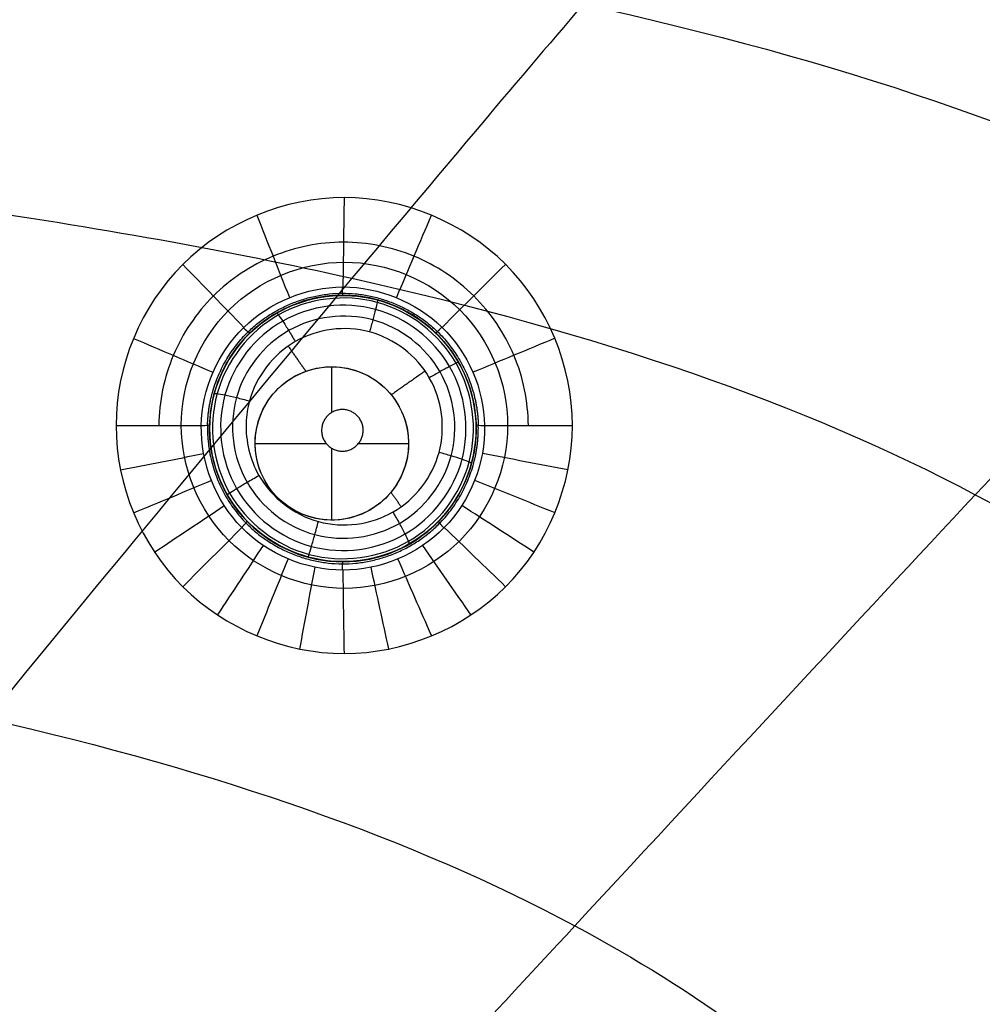
# Model space of a CAD drawing. Units: millimetres. Extents: x -64 to 465, y -149 to 149.
# Drawn here: x 422 to 435, y 96 to 110 of the extents above; entities that cross this region are included whole.
import ezdxf

# ---------------------------------------------------------------- set-up
doc = ezdxf.new("R2010")
doc.units = ezdxf.units.MM
doc.layers.add('Default', color=18, linetype='Continuous', true_color=0x000000)

msp = doc.modelspace()

# ---------------------------------------------------------------- linework, layer by layer
at = {"layer": 'Default', "color": 75, "true_color": 0x6cb448}
for p, q in [((426.091, 106.355, 996.864), (426.091, 106.355, 995.105)), ((426.101, 104.693, 995.039), (426.101, 105.345, 995.039)), ((428.149, 104.63, 996.795), (428.149, 104.63, 995.083)), ((424.367, 104.297, 996.718), (424.367, 104.297, 994.981)), ((425.007, 104.252, 995.039), (426.02, 104.252, 995.039)), ((426.101, 103.159, 995.039), (426.101, 104.182, 995.039)), ((426.481, 104.252, 995.039), (427.194, 104.252, 995.039)), ((426.425, 102.572, 996.661), (426.425, 102.572, 994.961))]:
    msp.add_line(p, q, dxfattribs=at)
at = {"layer": 'Default', "color": 75, "true_color": 0x6cb448, "extrusion": (0, 0, -1)}
msp.add_circle((-426.258, 104.464, -995.911), 1.899, dxfattribs=at)
at = {"layer": 'Default', "color": 75, "true_color": 0x6cb448}
msp.add_circle((426.101, 104.252, 995.039), 1.093, dxfattribs=at)
at = {"layer": 'Default', "color": 252, "true_color": 0x848490}
for points, degree, knots in [([(340, 125.011, 1013.2), (358.561, 125.011, 1013.2), (389.702, 125.036, 1013.2), (421.916, 124.334, 1013.2), (442.785, 121.621, 1013.2), (455.161, 115.17, 1013.2), (461.611, 102.793, 1013.2), (464.324, 81.922, 1013.2), (465.025, 49.707, 1013.2), (465.001, 18.561, 1013.2), (465, 0, 1013.2)], 3, [-233.857955, -233.857955, -233.857955, -233.857955, -204.625709, -175.393462, -146.161216, -116.92897, -87.696723, -58.464477, -29.232231, 0, 0, 0, 0]), ([(465, 0, 1007.193), (465.001, 18.561, 1007.193), (465.025, 49.707, 1007.193), (464.324, 81.922, 1007.193), (461.611, 102.793, 1007.193), (455.161, 115.17, 1007.193), (442.785, 121.621, 1007.193), (421.916, 124.334, 1007.193), (389.702, 125.036, 1007.193), (358.561, 125.011, 1007.193), (340, 125.011, 1007.193)], 3, [0.000086, 0.000086, 0.000086, 0.000086, 29.232269, 58.464537, 87.696806, 116.929074, 146.161343, 175.393612, 204.62588, 233.858148, 233.858148, 233.858148, 233.858148]), ([(340, 125.011, 1017.041), (349.226, 125.011, 1017.041), (366.201, 125.017, 1017.041), (387.653, 124.945, 1017.039), (405.518, 124.692, 1017.035), (420.183, 124.101, 1017.03), (430.061, 123.198, 1017.025), (436.733, 122.124, 1017.02), (441.165, 121.116, 1017.016), (444.419, 120.085, 1017.013), (446.778, 119.129, 1017.01), (448.43, 118.343, 1017.007), (449.971, 117.483, 1017.005), (451.165, 116.701, 1017.003), (452.069, 116.034, 1017.001), (452.613, 115.599, 1017), (453.036, 115.241, 1016.999), (453.348, 114.966, 1016.998), (453.6, 114.736, 1016.998), (453.781, 114.566, 1016.997), (453.873, 114.478, 1016.997), (453.97, 114.383, 1016.997), (453.957, 114.396, 1016.997), (453.981, 114.373, 1016.997), (454.011, 114.343, 1016.997), (454.083, 114.273, 1016.997), (454.194, 114.162, 1016.997), (454.383, 113.972, 1016.997), (454.687, 113.655, 1016.997), (455.313, 112.965, 1016.998), (456.326, 111.731, 1017), (457.552, 109.883, 1017.002), (458.592, 107.924, 1017.004), (459.383, 106.178, 1017.006), (460.168, 104.113, 1017.008), (460.93, 101.679, 1017.01), (461.534, 99.296, 1017.012), (461.99, 97.142, 1017.014), (462.317, 95.392, 1017.015), (462.576, 93.815, 1017.016), (462.775, 92.476, 1017.017), (462.919, 91.431, 1017.018), (463.059, 90.345, 1017.019), (463.171, 89.404, 1017.019), (463.258, 88.629, 1017.02), (463.312, 88.135, 1017.02), (463.354, 87.733, 1017.02), (463.385, 87.432, 1017.02), (463.412, 87.17, 1017.021), (463.431, 86.977, 1017.021), (463.45, 86.781, 1017.021), (463.451, 86.777, 1017.021), (463.458, 86.704, 1017.021), (463.464, 86.635, 1017.021), (463.473, 86.543, 1017.021), (463.485, 86.423, 1017.021), (463.499, 86.272, 1017.021), (463.522, 86.029, 1017.021), (463.55, 85.725, 1017.022), (463.584, 85.356, 1017.022), (463.616, 84.986, 1017.022), (463.66, 84.487, 1017.022), (463.712, 83.858, 1017.023), (463.773, 83.092, 1017.023), (463.851, 82.055, 1017.024), (463.945, 80.732, 1017.024), (464.049, 79.099, 1017.025), (464.178, 76.859, 1017.026), (464.322, 73.941, 1017.028), (464.47, 70.242, 1017.029), (464.573, 66.988, 1017.03), (464.644, 64.278, 1017.031), (464.685, 62.539, 1017.032), (464.714, 61.12, 1017.032), (464.736, 60.041, 1017.033), (464.753, 59.134, 1017.033), (464.764, 58.485, 1017.033), (464.77, 58.124, 1017.033), (464.775, 57.82, 1017.033), (464.778, 57.639, 1017.033), (464.783, 57.355, 1017.034), (464.79, 56.877, 1017.034), (464.801, 56.18, 1017.034), (464.813, 55.346, 1017.034), (464.829, 54.227, 1017.034), (464.847, 52.82, 1017.035), (464.872, 50.55, 1017.035), (464.9, 47.679, 1017.036), (464.927, 44.186, 1017.037), (464.948, 40.648, 1017.038), (464.97, 35.876, 1017.038), (464.987, 29.819, 1017.039), (464.997, 22.439, 1017.04), (465.002, 12.498, 1017.041), (465, 4.984, 1017.041), (465, 0, 1017.041)], 3, [0, 0, 0, 0, 14.543047, 29.086094, 43.629141, 58.172188, 72.715235, 79.986758, 87.258282, 94.529805, 98.165567, 101.801329, 105.437091, 109.072852, 110.890733, 112.708614, 113.617555, 114.526495, 115.435436, 115.889906, 116.117141, 116.344376, 116.571611, 116.798846, 117.253316, 118.162257, 119.071197, 119.980138, 121.798019, 123.615899, 127.251661, 130.887423, 132.705304, 134.523185, 136.341066, 138.158946, 139.976827, 140.885768, 141.794708, 142.703649, 143.158119, 143.612589, 144.067059, 144.52153, 144.748765, 144.976, 145.089617, 145.203235, 145.316852, 145.373661, 145.43047, 145.487279, 145.544087, 145.657705, 145.771323, 145.88494, 146.112175, 146.33941, 146.793881, 147.248351, 147.702821, 148.157291, 149.066232, 149.975172, 150.884113, 152.701993, 154.519874, 156.337755, 159.973517, 163.609279, 167.24504, 169.062921, 170.880802, 171.789743, 172.698683, 173.607623, 174.062094, 174.289329, 174.516564, 174.743799, 174.971034, 175.425504, 176.334445, 177.243385, 178.152326, 179.970207, 181.788087, 185.423849, 189.059611, 192.695373, 196.331134, 203.602658, 210.874181, 218.145705, 232.688752, 232.688752, 232.688752, 232.688752]), ([(340, 125.011, 1001.258), (345.196, 125.011, 1001.258), (354.56, 125.012, 1001.258), (366.009, 125.006, 1001.259), (375.257, 124.984, 1001.259), (381.4, 124.955, 1001.26), (385.503, 124.928, 1001.261), (388.202, 124.905, 1001.262), (390.545, 124.883, 1001.262), (392.553, 124.86, 1001.263), (393.962, 124.843, 1001.264), (394.937, 124.829, 1001.264), (395.595, 124.82, 1001.265), (396.082, 124.813, 1001.265), (396.436, 124.808, 1001.265), (396.684, 124.804, 1001.266), (396.915, 124.8, 1001.266), (397.092, 124.797, 1001.266), (397.225, 124.795, 1001.266), (397.305, 124.794, 1001.266), (397.367, 124.793, 1001.266), (397.411, 124.792, 1001.266), (397.451, 124.792, 1001.266), (397.47, 124.791, 1001.266), (397.494, 124.791, 1001.266), (397.474, 124.791, 1001.266), (397.598, 124.789, 1001.267), (397.713, 124.787, 1001.267), (397.938, 124.784, 1001.267), (398.245, 124.778, 1001.268), (398.617, 124.772, 1001.268), (399.11, 124.763, 1001.269), (399.723, 124.752, 1001.27), (400.695, 124.733, 1001.271), (401.896, 124.709, 1001.273), (403.313, 124.677, 1001.275), (404.707, 124.643, 1001.277), (406.535, 124.594, 1001.28), (408.764, 124.528, 1001.283), (411.348, 124.436, 1001.286), (414.678, 124.3, 1001.291), (418.626, 124.098, 1001.296), (423.037, 123.801, 1001.301), (427.136, 123.441, 1001.306), (430.936, 123.011, 1001.31), (435.623, 122.331, 1001.314), (440.801, 121.263, 1001.316), (445.165, 119.849, 1001.316), (448.217, 118.47, 1001.315), (449.951, 117.496, 1001.313), (451.241, 116.644, 1001.312), (452.163, 115.967, 1001.31), (452.889, 115.373, 1001.309), (453.384, 114.934, 1001.308), (453.653, 114.686, 1001.307), (453.875, 114.476, 1001.306), (454.007, 114.347, 1001.306), (454.212, 114.145, 1001.306), (454.551, 113.799, 1001.305), (455.029, 113.284, 1001.303), (455.576, 112.643, 1001.302), (456.276, 111.755, 1001.3), (457.098, 110.581, 1001.298), (458.303, 108.557, 1001.294), (459.616, 105.745, 1001.29), (460.914, 101.875, 1001.285), (461.972, 97.469, 1001.281), (463.1, 90.822, 1001.276), (464.047, 80.945, 1001.27), (464.666, 66.223, 1001.265), (465.02, 42.228, 1001.26), (465.001, 18.714, 1001.258), (465, 0, 1001.258)], 3, [-232.711238, -232.711238, -232.711238, -232.711238, -225.439012, -218.166785, -210.894559, -203.622332, -199.986219, -196.350106, -192.713993, -189.07788, -185.441766, -183.62371, -181.805653, -179.987597, -179.078568, -178.16954, -177.260512, -176.351483, -175.896969, -175.442455, -175.215198, -174.987941, -174.760684, -174.647055, -174.590241, -174.533427, -174.476612, -174.419798, -174.30617, -174.078913, -173.851656, -173.624398, -173.169884, -172.71537, -171.806342, -170.897314, -169.988285, -169.079257, -167.2612, -165.443144, -163.625087, -159.988974, -156.352861, -152.716747, -149.080634, -145.444521, -138.172295, -130.900068, -127.263955, -123.627842, -121.809785, -119.991728, -118.173672, -117.264644, -116.810129, -116.355615, -115.901101, -115.446587, -114.537559, -112.719502, -110.901445, -109.083389, -105.447276, -101.811162, -94.538936, -87.26671, -79.994483, -72.722257, -58.177804, -43.633351, -29.088898, 0, 0, 0, 0]), ([(464.878, 0, 1017.541), (464.879, 9.638, 1017.541), (464.882, 24.095, 1017.54), (464.828, 43.375, 1017.537), (464.694, 57.034, 1017.534), (464.414, 69.091, 1017.53), (463.995, 78.746, 1017.526), (463.369, 86.797, 1017.521), (462.562, 93.666, 1017.516), (461.387, 99.66, 1017.511), (459.983, 104.421, 1017.506), (458.356, 108.241, 1017.501), (456.399, 111.495, 1017.498), (453.938, 114.39, 1017.497), (450.984, 116.757, 1017.498), (447.689, 118.629, 1017.502), (444.255, 120.023, 1017.506), (440.706, 121.082, 1017.51), (436.717, 121.994, 1017.514), (431.934, 122.788, 1017.517), (425.941, 123.451, 1017.522), (418.354, 124.025, 1017.526), (408.758, 124.435, 1017.53), (396.756, 124.708, 1017.534), (383.162, 124.839, 1017.537), (363.976, 124.893, 1017.54), (349.59, 124.889, 1017.541), (340, 124.888, 1017.541)], 3, [0, 0, 0, 0, 29.089076, 43.633614, 58.178152, 70.2986, 79.994959, 87.267228, 94.539497, 100.599721, 105.447901, 109.084035, 112.72017, 116.356304, 119.992439, 123.628573, 127.264708, 130.900842, 134.536977, 139.385156, 145.44538, 152.717649, 162.414008, 174.534456, 189.078994, 203.623532, 232.712642, 232.712642, 232.712642, 232.712642]), ([(464.876, 0, 1000.758), (464.877, 9.657, 1000.758), (464.881, 24.142, 1000.759), (464.826, 43.461, 1000.763), (464.691, 57.15, 1000.766), (464.409, 69.233, 1000.771), (463.984, 78.901, 1000.775), (463.353, 86.949, 1000.78), (462.538, 93.813, 1000.785), (461.351, 99.805, 1000.791), (459.934, 104.557, 1000.797), (458.295, 108.36, 1000.802), (456.327, 111.594, 1000.806), (453.847, 114.477, 1000.807), (450.869, 116.833, 1000.805), (447.575, 118.682, 1000.801), (443.752, 120.216, 1000.796), (438.991, 121.545, 1000.79), (433.035, 122.661, 1000.785), (426.26, 123.423, 1000.78), (418.282, 124.04, 1000.775), (408.692, 124.462, 1000.77), (396.694, 124.698, 1000.766), (383.117, 124.841, 1000.762), (363.95, 124.889, 1000.759), (349.581, 124.889, 1000.758), (340, 124.887, 1000.758)], 3, [-0.000005, -0.000005, -0.000005, -0.000005, 29.090005, 43.635008, 58.180011, 70.300846, 79.997514, 87.270016, 94.542517, 100.602935, 105.451269, 109.08752, 112.72377, 116.360021, 119.996272, 123.632522, 127.268773, 132.117107, 138.177525, 145.450026, 152.722528, 162.419196, 174.540032, 189.085034, 203.630037, 232.720049, 232.720049, 232.720049, 232.720049]), ([(464.538, 0, 1017.928), (464.538, 9.299, 1017.928), (464.542, 26.389, 1017.927), (464.473, 47.946, 1017.921), (464.211, 65.853, 1017.913), (463.609, 80.518, 1017.904), (462.678, 90.363, 1017.894), (461.572, 96.999, 1017.887), (460.533, 101.4, 1017.88), (459.256, 105.268, 1017.874), (457.965, 108.083, 1017.869), (456.78, 110.111, 1017.865), (455.971, 111.288, 1017.862), (455.282, 112.179, 1017.86), (454.833, 112.715, 1017.859), (454.463, 113.132, 1017.858), (454.179, 113.439, 1017.857), (453.94, 113.687, 1017.856), (453.765, 113.863, 1017.856), (453.672, 113.956, 1017.855), (453.581, 114.045, 1017.855), (453.57, 114.056, 1017.855), (453.525, 114.1, 1017.855), (453.453, 114.169, 1017.855), (453.327, 114.289, 1017.855), (453.152, 114.452, 1017.855), (452.879, 114.698, 1017.855), (452.466, 115.057, 1017.855), (451.636, 115.729, 1017.856), (450.253, 116.727, 1017.858), (448.297, 117.859, 1017.862), (446.294, 118.791, 1017.866), (444.541, 119.491, 1017.87), (442.504, 120.179, 1017.874), (440.142, 120.842, 1017.878), (437.864, 121.365, 1017.883), (435.83, 121.759, 1017.886), (434.191, 122.043, 1017.889), (432.724, 122.268, 1017.891), (431.485, 122.44, 1017.894), (430.523, 122.566, 1017.895), (429.526, 122.688, 1017.897), (428.665, 122.786, 1017.898), (427.958, 122.863, 1017.899), (427.509, 122.91, 1017.9), (427.143, 122.947, 1017.9), (426.87, 122.974, 1017.901), (426.631, 122.998, 1017.901), (426.458, 123.014, 1017.902), (426.275, 123.032, 1017.902), (426.291, 123.03, 1017.902), (426.243, 123.035, 1017.902), (426.207, 123.038, 1017.902), (426.153, 123.043, 1017.902), (426.084, 123.05, 1017.902), (425.995, 123.058, 1017.902), (425.852, 123.072, 1017.902), (425.669, 123.089, 1017.903), (425.444, 123.109, 1017.903), (425.213, 123.13, 1017.903), (424.896, 123.158, 1017.904), (424.486, 123.194, 1017.904), (423.968, 123.237, 1017.905), (423.244, 123.296, 1017.906), (422.273, 123.371, 1017.907), (420.998, 123.463, 1017.908), (419.606, 123.554, 1017.909), (418.093, 123.646, 1017.91), (415.902, 123.767, 1017.912), (412.82, 123.912, 1017.913), (409.226, 124.045, 1017.915), (406.002, 124.142, 1017.916), (403.833, 124.198, 1017.917), (401.999, 124.24, 1017.918), (400.572, 124.27, 1017.918), (399.343, 124.294, 1017.919), (398.45, 124.31, 1017.919), (397.947, 124.318, 1017.919), (397.528, 124.325, 1017.919), (397.252, 124.33, 1017.919), (396.834, 124.337, 1017.919), (396.127, 124.348, 1017.92), (395.105, 124.363, 1017.92), (393.884, 124.38, 1017.92), (392.257, 124.4, 1017.921), (390.228, 124.423, 1017.921), (386.998, 124.454, 1017.922), (383, 124.483, 1017.923), (378.299, 124.508, 1017.924), (373.726, 124.524, 1017.925), (367.844, 124.538, 1017.926), (360.967, 124.546, 1017.927), (353.708, 124.549, 1017.927), (345.62, 124.549, 1017.928), (341.609, 124.549, 1017.928), (340, 124.549, 1017.928)], 3, [0, 0, 0, 0, 14.494165, 28.988329, 43.482494, 57.976658, 72.470823, 79.717905, 86.964987, 94.21207, 101.459152, 105.082693, 108.706234, 110.518005, 112.329775, 113.235661, 114.141546, 115.047431, 115.500374, 115.726845, 115.953316, 116.179788, 116.406259, 116.859202, 117.765087, 118.670972, 119.576858, 121.388628, 123.200399, 126.82394, 130.447481, 132.259251, 134.071022, 135.882793, 137.694563, 139.506334, 140.412219, 141.318104, 142.22399, 142.676932, 143.129875, 143.582818, 144.03576, 144.262231, 144.488703, 144.601938, 144.715174, 144.82841, 144.885028, 144.941645, 144.998263, 145.054881, 145.168117, 145.281352, 145.394588, 145.621059, 145.847531, 146.300473, 146.753416, 147.206359, 147.659301, 148.565187, 149.471072, 150.376957, 152.188728, 154.000498, 155.812269, 157.624039, 159.43581, 163.059351, 166.682892, 168.494663, 170.306433, 171.212319, 172.118204, 173.024089, 173.477032, 173.703503, 173.929975, 174.156446, 174.382917, 174.83586, 175.741745, 176.64763, 177.553516, 179.365286, 181.177057, 184.800598, 188.424139, 192.04768, 195.671221, 202.918304, 210.165386, 217.412468, 231.906633, 231.906633, 231.906633, 231.906633]), ([(464.533, 0, 1000.374), (464.534, 4.828, 1000.374), (464.535, 14.485, 1000.374), (464.524, 28.972, 1000.376), (464.483, 43.459, 1000.379), (464.337, 57.95, 1000.383), (464.045, 70.028, 1000.389), (463.574, 79.684, 1000.396), (463.003, 86.917, 1000.402), (462.139, 94.16, 1000.412), (460.662, 101.322, 1000.424), (458.199, 108.293, 1000.443), (453.829, 114.46, 1000.455), (447.503, 118.568, 1000.44), (440.51, 120.874, 1000.423), (433.378, 122.265, 1000.41), (423.848, 123.344, 1000.399), (411.877, 124.053, 1000.389), (397.489, 124.344, 1000.383), (383.115, 124.497, 1000.379), (368.742, 124.534, 1000.376), (354.371, 124.546, 1000.374), (344.79, 124.545, 1000.374), (340, 124.544, 1000.374)], 3, [0, 0, 0, 0, 14.509394, 29.018788, 43.528181, 58.037575, 72.546969, 79.801666, 87.056363, 94.311059, 101.565756, 108.820453, 116.07515, 123.329847, 130.584544, 137.839241, 145.093938, 159.603331, 174.112725, 188.622119, 203.131513, 217.640906, 232.1503, 232.1503, 232.1503, 232.1503]), ([(463.535, 0, 1018.619), (463.533, 55.025, 1018.62), (463.581, 117.706, 1018.605), (457.698, 123.592, 1018.605), (395.018, 123.543, 1018.62), (340, 123.546, 1018.619)], 4, [0.000013, 0.000013, 0.000013, 0.000013, 0.000013, 122.98383, 245.961771, 245.961771, 245.961771, 245.961771, 245.961771]), ([(340, 122.511, 1019.302), (344.759, 122.511, 1019.302), (354.277, 122.512, 1019.301), (368.553, 122.505, 1019.297), (382.83, 122.459, 1019.292), (397.105, 122.329, 1019.279), (409.001, 122.061, 1019.26), (418.508, 121.618, 1019.231), (425.629, 121.107, 1019.197), (432.718, 120.306, 1019.144), (439.736, 119.001, 1019.066), (446.569, 116.807, 1018.95), (452.641, 112.864, 1018.865), (456.685, 106.839, 1018.944), (458.928, 100.005, 1019.063), (460.262, 92.971, 1019.141), (461.347, 83.486, 1019.213), (461.986, 71.571, 1019.255), (462.318, 57.259, 1019.279), (462.448, 42.945, 1019.292), (462.494, 28.63, 1019.297), (462.502, 14.315, 1019.3), (462.5, 4.772, 1019.302), (462.5, 0, 1019.302)], 3, [0, 0, 0, 0, 14.313488, 28.627062, 42.940637, 57.254211, 71.567785, 78.724572, 85.881359, 93.038146, 100.194933, 107.35172, 114.508507, 121.665294, 128.822081, 135.978868, 143.135655, 157.44923, 171.762804, 186.076378, 200.389952, 214.703526, 229.0171, 229.0171, 229.0171, 229.0171])]:
    msp.add_open_spline(points, degree=degree, knots=knots, dxfattribs=at)
for points, degree in [([(465, 0, 1015.132), (465, 18.563, 1015.132), (465.026, 49.706, 1015.132), (464.324, 81.922, 1015.132), (461.611, 102.793, 1015.132), (455.161, 115.17, 1015.132), (442.785, 121.621, 1015.132), (421.916, 124.334, 1015.132), (389.702, 125.036, 1015.132), (358.561, 125.011, 1015.132), (340, 125.011, 1015.132)], 3), ([(453.807, 113.818, 1000.45), (450.735, 110.745, 998.16), (446.786, 106.797, 997.213), (439.099, 99.11, 996.629), (427.918, 87.93, 996.139)], 4), ([(426.28, 106.835, 996.854), (425.672, 106.835, 996.844), (424.458, 106.33, 996.787), (423.704, 104.514, 996.661), (424.455, 102.69, 996.574), (426.28, 101.933, 996.567), (428.1, 102.687, 996.636), (428.856, 104.506, 996.75), (428.106, 106.329, 996.851), (426.888, 106.835, 996.865), (426.28, 106.835, 996.854)], 3)]:
    msp.add_open_spline(points, degree=degree, dxfattribs=at)
at = {"layer": 'Default', "color": 253, "true_color": 0xb4b4b4}
for points, degree, knots in [([(462.011, 0, 1019.609), (462.011, 4.714, 1019.609), (462.013, 14.141, 1019.607), (461.998, 28.282, 1019.607), (461.94, 42.424, 1019.61), (461.802, 56.562, 1019.606), (461.451, 70.705, 1019.602), (460.808, 82.46, 1019.582), (459.716, 91.796, 1019.554), (458.627, 97.581, 1019.522), (457.259, 102.159, 1019.5), (455.938, 105.442, 1019.479), (454.19, 108.564, 1019.464), (451.948, 111.36, 1019.459), (449.268, 113.702, 1019.46), (446.163, 115.577, 1019.478), (442.886, 117.001, 1019.492), (438.377, 118.423, 1019.521), (432.531, 119.609, 1019.546), (425.463, 120.46, 1019.576), (418.366, 121.018, 1019.586), (408.874, 121.481, 1019.605), (397.001, 121.788, 1019.603), (382.752, 121.925, 1019.612), (368.502, 121.988, 1019.607), (354.251, 122.003, 1019.606), (344.75, 122, 1019.609), (340, 122, 1019.609)], 3, [0, 0, 0, 0, 14.207536, 28.415072, 42.622609, 56.830145, 71.037681, 85.245217, 92.348985, 99.452753, 103.004637, 106.556521, 110.108405, 113.660289, 117.212173, 120.764057, 124.315941, 127.867826, 134.971594, 142.075362, 149.17913, 156.282898, 170.490434, 184.69797, 198.905506, 213.113043, 227.320579, 227.320579, 227.320579, 227.320579]), ([(340, 122, 1016.7), (354.494, 122, 1016.7), (377.736, 122.023, 1016.7), (406.449, 121.668, 1016.7), (424.478, 120.706, 1016.7), (436.33, 119.059, 1016.7), (444.559, 116.572, 1016.7), (450.476, 113.052, 1016.7), (454.702, 108.177, 1016.7), (457.641, 101.637, 1016.7), (459.657, 92.917, 1016.7), (460.962, 80.936, 1016.7), (461.731, 63.431, 1016.7), (462.029, 35.967, 1016.7), (462.011, 13.83, 1016.7), (462.011, 0, 1016.7)], 3, [-227.531337, -227.531337, -227.531337, -227.531337, -183.986764, -157.721123, -141.267957, -129.766741, -121.83999, -115.530056, -109.34109, -102.651314, -94.195507, -82.487276, -66.506789, -41.536343, 0, 0, 0, 0]), ([(462.011, 0, 1018.17), (462.011, 4.735, 1018.17), (462.013, 14.204, 1018.17), (461.998, 28.405, 1018.17), (461.939, 42.607, 1018.17), (461.798, 56.811, 1018.17), (461.441, 71.004, 1018.17), (460.783, 82.822, 1018.17), (459.655, 92.231, 1018.17), (458.287, 99.196, 1018.17), (455.957, 105.954, 1018.17), (451.902, 111.895, 1018.17), (445.944, 115.956, 1018.17), (439.2, 118.274, 1018.17), (432.232, 119.653, 1018.17), (425.173, 120.487, 1018.17), (418.094, 121.034, 1018.17), (408.636, 121.488, 1018.17), (396.806, 121.791, 1018.17), (382.605, 121.926, 1018.17), (368.403, 121.988, 1018.17), (354.201, 122.003, 1018.17), (344.734, 122, 1018.17), (340, 122, 1018.17)], 3, [0, 0, 0, 0, 14.220237, 28.440473, 42.66071, 56.880946, 71.101183, 85.32142, 92.431538, 99.541656, 106.651774, 113.761893, 120.872011, 127.982129, 135.092248, 142.202366, 149.312484, 156.422603, 170.642839, 184.863076, 199.083312, 213.303549, 227.523786, 227.523786, 227.523786, 227.523786]), ([(416, 118.693, 1018.096), (418.92, 118.532, 1018.087), (424.757, 118.114, 1018.069), (432.025, 117.237, 1018.014), (437.823, 116.022, 1017.958), (442.034, 114.772, 1017.899), (446.109, 112.92, 1017.847), (449.077, 110.764, 1017.818), (451.103, 108.564, 1017.827), (452.829, 106.173, 1017.843), (454.469, 102.834, 1017.892), (455.827, 98.638, 1017.945), (457.085, 92.966, 1018.01), (458.039, 85.752, 1018.059), (458.471, 79.917, 1018.085), (458.644, 77, 1018.094)], 3, [0, 0, 0, 0, 8.811304, 17.622608, 22.02826, 26.433912, 30.839564, 35.245216, 37.448042, 39.650868, 44.05652, 48.462172, 52.867824, 61.679128, 70.490432, 70.490432, 70.490432, 70.490432]), ([(434.984, 116.602, 1017.985), (433.953, 115.416, 1018.672), (432.348, 113.608, 1019.529), (429.508, 110.322, 1020.521), (426.243, 106.45, 1021.294), (421.082, 100.203, 1022.032), (413.514, 90.943, 1022.656), (403.519, 78.659, 1023.186), (388.172, 59.763, 1023.786), (374.608, 43.041, 1024.165), (365.197, 31.433, 1024.325)], 3, [1.370126, 1.370126, 1.370126, 1.370126, 14.670267, 22.0054, 31.785578, 44.0108, 58.681067, 73.351333, 88.0216, 116.128448, 116.128448, 116.128448, 116.128448]), ([(340, 116.061, 1019.741), (357.331, 116.055, 1019.741), (379.136, 116.05, 1019.739), (403.266, 115.652, 1019.732), (419.367, 114.88, 1019.721), (432.38, 113.135, 1019.701), (440.845, 110.301, 1019.678), (446.342, 106.332, 1019.67), (450.313, 100.836, 1019.678), (453.147, 92.372, 1019.701), (454.893, 79.359, 1019.72), (455.665, 63.258, 1019.731), (456.062, 39.129, 1019.739), (456.066, 17.327, 1019.741), (456.072, 0, 1019.74)], 3, [0.002034, 0.002034, 0.002034, 0.002034, 28.04911, 42.073666, 60.773073, 79.472479, 98.171886, 112.196442, 126.220997, 144.920404, 163.619811, 182.319218, 196.343773, 224.387279, 224.387279, 224.387279, 224.387279]), ([(340, 113.679, 1020.468), (356.936, 113.672, 1020.468), (378.242, 113.658, 1020.464), (401.821, 113.246, 1020.451), (417.559, 112.468, 1020.438), (430.292, 110.732, 1020.421), (438.599, 107.926, 1020.406), (444.014, 104.003, 1020.4), (447.938, 98.59, 1020.405), (450.745, 90.285, 1020.421), (452.481, 77.552, 1020.438), (453.258, 61.814, 1020.451), (453.669, 38.235, 1020.463), (453.683, 16.932, 1020.468), (453.69, 0, 1020.468)], 3, [0.002022, 0.002022, 0.002022, 0.002022, 28.04911, 42.073666, 60.773073, 79.472479, 98.171886, 112.196442, 126.220997, 144.920404, 163.619811, 182.319218, 196.343773, 224.387251, 224.387251, 224.387251, 224.387251]), ([(444.722, 113.499, 1017.866), (443.568, 112.287, 1018.596), (441.811, 110.464, 1019.492), (438.682, 107.169, 1020.507), (435.114, 103.363, 1021.28), (429.44, 97.251, 1022.01), (421.095, 88.212, 1022.621), (410.058, 76.234, 1023.143), (392.975, 57.678, 1023.751), (377.809, 41.192, 1024.153), (367.229, 29.69, 1024.323)], 3, [0.891026, 0.891026, 0.891026, 0.891026, 14.670267, 22.0054, 31.785578, 44.0108, 58.681067, 73.351333, 88.0216, 116.562145, 116.562145, 116.562145, 116.562145]), ([(451.588, 111.577, 1019.46), (447.218, 107.207, 1022.417), (439.873, 99.862, 1024.901), (417.706, 77.694, 1025.564), (385.11, 45.098, 1026.57), (368.513, 28.499, 1026.822)], 4, [0.79187, 0.79187, 0.79187, 0.79187, 0.79187, 67.804208, 128.345107, 128.345107, 128.345107, 128.345107, 128.345107]), ([(340, 109.796, 1021.279), (356.313, 109.789, 1021.279), (376.832, 109.757, 1021.269), (399.538, 109.321, 1021.245), (414.696, 108.534, 1021.224), (426.973, 106.82, 1021.202), (435.005, 104.072, 1021.187), (440.261, 100.25, 1021.182), (444.085, 94.997, 1021.187), (446.834, 86.966, 1021.201), (448.549, 74.69, 1021.223), (449.335, 59.531, 1021.245), (449.769, 36.825, 1021.268), (449.8, 16.308, 1021.279), (449.807, -0.001, 1021.278)], 3, [0.002007, 0.002007, 0.002007, 0.002007, 28.04911, 42.073666, 60.773073, 79.472479, 98.171886, 112.196442, 126.220997, 144.920404, 163.619811, 182.319218, 196.343773, 224.387201, 224.387201, 224.387201, 224.387201]), ([(449.873, 109.863, 1017.823), (448.668, 108.658, 1018.569), (446.855, 106.845, 1019.479), (443.603, 103.593, 1020.503), (439.89, 99.88, 1021.276), (433.955, 93.944, 1022.004), (425.201, 85.19, 1022.613), (413.612, 73.601, 1023.133), (395.636, 55.624, 1023.742), (379.655, 39.642, 1024.15), (368.494, 28.48, 1024.322)], 3, [0.714252, 0.714252, 0.714252, 0.714252, 14.670267, 22.0054, 31.785578, 44.0108, 58.681067, 73.351333, 88.0216, 116.660749, 116.660749, 116.660749, 116.660749]), ([(453.51, 104.713, 1017.865), (452.298, 103.559, 1018.596), (450.476, 101.802, 1019.491), (447.18, 98.673, 1020.507), (443.376, 95.105, 1021.28), (437.264, 89.432, 1022.009), (428.227, 81.088, 1022.621), (416.251, 70.052, 1023.143), (397.695, 52.968, 1023.751), (381.207, 37.798, 1024.153), (369.702, 27.215, 1024.323)], 3, [0.889458, 0.889458, 0.889458, 0.889458, 14.670267, 22.0054, 31.785578, 44.0108, 58.681067, 73.351333, 88.0216, 116.572776, 116.572776, 116.572776, 116.572776]), ([(340, 103.537, 1022.091), (355.338, 103.53, 1022.092), (374.624, 103.47, 1022.072), (395.961, 102.995, 1022.028), (410.203, 102.197, 1021.989), (421.744, 100.528, 1021.952), (429.311, 97.898, 1021.931), (434.28, 94.27, 1021.925), (437.912, 89.303, 1021.931), (440.544, 81.739, 1021.952), (442.215, 70.198, 1021.988), (443.011, 55.954, 1022.028), (443.483, 34.617, 1022.072), (443.542, 15.332, 1022.091), (443.549, -0.001, 1022.091)], 3, [0.001988, 0.001988, 0.001988, 0.001988, 28.04911, 42.073666, 60.773073, 79.472479, 98.171886, 112.196442, 126.220997, 144.920404, 163.619811, 182.319218, 196.343773, 224.387102, 224.387102, 224.387102, 224.387102])]:
    msp.add_open_spline(points, degree=degree, knots=knots, dxfattribs=at)
at = {"layer": 'Default', "color": 75, "true_color": 0x6cb448}
for points, degree in [([(429.527, 104.507, 999.569), (429.526, 105.365, 999.616), (428.822, 107.049, 999.704), (426.278, 108.11, 999.733), (423.729, 107.047, 999.622), (423.027, 105.364, 999.51), (423.027, 104.506, 999.463)], 3), ([(426.275, 107.756, 999.71), (426.269, 107.331, 998.92), (426.264, 106.906, 998.13), (426.258, 106.482, 997.341)], 3), ([(425.031, 107.507, 999.674), (425.186, 107.116, 998.889), (425.341, 106.724, 998.105), (425.496, 106.332, 997.32)], 3), ([(427.519, 107.509, 999.714), (427.353, 107.117, 998.924), (427.187, 106.725, 998.134), (427.021, 106.332, 997.344)], 3), ([(428.9, 104.507, 998.414), (428.897, 104.85, 998.433), (428.757, 105.534, 998.469), (428.17, 106.403, 998.511), (427.296, 106.983, 998.533), (426.266, 107.187, 998.53), (425.238, 106.982, 998.5), (424.365, 106.401, 998.45), (423.78, 105.533, 998.388), (423.639, 104.849, 998.347), (423.636, 104.506, 998.328)], 3), ([(423.977, 106.802, 999.612), (424.267, 106.504, 998.837), (424.557, 106.205, 998.062), (424.847, 105.906, 997.287)], 3), ([(428.574, 106.804, 999.687), (428.273, 106.505, 998.901), (427.972, 106.206, 998.116), (427.671, 105.906, 997.331)], 3), ([(424.241, 104.506, 997.202), (424.252, 105.032, 997.23), (424.697, 106.052, 997.292), (426.257, 106.695, 997.353), (427.818, 106.056, 997.34), (428.266, 105.033, 997.293), (428.277, 104.507, 997.266)], 3), ([(427.871, 105.395, 994.922), (428.113, 104.976, 994.909), (428.25, 103.937, 994.867), (427.297, 102.685, 994.788), (425.726, 102.472, 994.737), (424.466, 103.445, 994.746), (424.273, 105.018, 994.811), (425.243, 106.257, 994.893), (426.799, 106.454, 994.942), (427.629, 105.815, 994.934), (427.871, 105.395, 994.922)], 3), ([(427.778, 105.348, 994.762), (428.006, 104.954, 994.749), (428.137, 103.978, 994.705), (427.242, 102.799, 994.623), (425.763, 102.597, 994.57), (424.576, 103.514, 994.579), (424.396, 104.996, 994.647), (425.31, 106.159, 994.733), (426.771, 106.342, 994.783), (427.551, 105.742, 994.775), (427.778, 105.348, 994.762)], 3), ([(427.642, 105.274, 994.652), (427.848, 104.916, 994.64), (427.965, 104.031, 994.597), (427.152, 102.965, 994.517), (425.815, 102.784, 994.465), (424.742, 103.613, 994.474), (424.577, 104.952, 994.54), (425.402, 106.008, 994.624), (426.728, 106.176, 994.673), (427.435, 105.631, 994.665), (427.642, 105.274, 994.652)], 3), ([(423.274, 105.749, 999.538), (423.652, 105.588, 998.773), (424.029, 105.427, 998.009), (424.407, 105.266, 997.245)], 3), ([(429.279, 105.75, 999.635), (428.89, 105.589, 998.858), (428.501, 105.428, 998.08), (428.111, 105.266, 997.303)], 3), ([(427.905, 105.408, 995.108), (428.041, 105.171, 995.102), (428.123, 104.903, 995.093), (428.147, 104.63, 995.082)], 3), ([(427.19, 104.344, 994.554), (427.166, 104.628, 994.569), (426.882, 105.178, 994.589), (425.998, 105.459, 994.576), (425.175, 105.033, 994.527), (424.893, 104.151, 994.469), (425.318, 103.327, 994.438), (426.203, 103.044, 994.453), (427.026, 103.47, 994.503), (427.214, 104.059, 994.54), (427.19, 104.344, 994.554)], 3), ([(427.429, 105.282, 994.613), (427.188, 105.113, 994.596), (426.947, 104.944, 994.579)], 2), ([(428.149, 104.63, 996.795), (428.153, 104.594, 996.793), (428.155, 104.557, 996.792), (428.156, 104.52, 996.79)], 3), ([(423.027, 104.506, 999.463), (423.027, 103.648, 999.415), (423.731, 101.965, 999.34), (426.276, 100.903, 999.333), (428.824, 101.964, 999.425), (429.527, 103.649, 999.522), (429.527, 104.507, 999.569)], 3), ([(423.027, 104.506, 999.463), (423.432, 104.506, 998.709), (423.836, 104.506, 997.956), (424.241, 104.506, 997.202)], 3), ([(423.027, 104.506, 999.463), (423.027, 104.506, 999.463), (423.027, 104.506, 999.463), (423.027, 104.506, 999.463)], 3), ([(428.277, 104.507, 997.266), (428.289, 103.976, 997.239), (427.862, 102.893, 997.178), (426.258, 102.222, 997.12), (424.656, 102.895, 997.127), (424.23, 103.976, 997.174), (424.241, 104.506, 997.202)], 3), ([(428.156, 104.52, 996.79), (428.171, 104.01, 996.762), (427.773, 102.994, 996.703), (426.257, 102.35, 996.648), (424.741, 102.997, 996.655), (424.345, 104.009, 996.701), (424.36, 104.52, 996.73)], 3), ([(428.277, 104.507, 997.266), (428.694, 104.507, 998.034), (429.11, 104.507, 998.801), (429.527, 104.507, 999.569)], 3), ([(423.089, 103.873, 999.429), (423.484, 103.951, 998.68), (423.878, 104.029, 997.931), (424.272, 104.107, 997.182)], 3), ([(429.464, 103.874, 999.534), (429.058, 103.952, 998.771), (428.652, 104.03, 998.008), (428.246, 104.108, 997.245)], 3), ([(423.274, 103.263, 999.4), (423.644, 103.416, 998.655), (424.013, 103.569, 997.909), (424.382, 103.722, 997.164)], 3), ([(429.28, 103.264, 999.499), (428.899, 103.417, 998.741), (428.518, 103.57, 997.982), (428.137, 103.723, 997.224)], 3), ([(425.161, 103.692, 994.453), (425.15, 103.684, 994.452), (425.138, 103.675, 994.451)], 2), ([(423.575, 102.701, 999.376), (423.905, 102.923, 998.634), (424.236, 103.144, 997.891), (424.566, 103.365, 997.149)], 3), ([(428.98, 102.703, 999.466), (428.638, 102.924, 998.711), (428.295, 103.145, 997.957), (427.953, 103.367, 997.203)], 3), ([(423.979, 102.209, 999.358), (424.258, 102.49, 998.618), (424.538, 102.771, 997.877), (424.817, 103.052, 997.137)], 3), ([(428.576, 102.21, 999.434), (428.285, 102.491, 998.684), (427.994, 102.773, 997.934), (427.703, 103.054, 997.183)], 3), ([(424.472, 101.804, 999.346), (424.689, 102.134, 998.607), (424.907, 102.465, 997.868), (425.125, 102.795, 997.129)], 3), ([(428.084, 101.806, 999.406), (427.855, 102.136, 998.66), (427.625, 102.466, 997.913), (427.396, 102.797, 997.166)], 3), ([(425.034, 101.504, 999.34), (425.182, 101.87, 998.602), (425.33, 102.237, 997.864), (425.478, 102.604, 997.126)], 3), ([(427.523, 101.505, 999.382), (427.363, 101.872, 998.639), (427.203, 102.238, 997.895), (427.043, 102.605, 997.151)], 3), ([(425.644, 101.319, 999.342), (425.717, 101.708, 998.603), (425.789, 102.097, 997.865), (425.861, 102.486, 997.126)], 3), ([(426.279, 101.257, 999.349), (426.273, 101.653, 998.61), (426.267, 102.05, 997.871), (426.261, 102.446, 997.131)], 3), ([(426.913, 101.319, 999.363), (426.829, 101.708, 998.622), (426.744, 102.097, 997.881), (426.66, 102.486, 997.139)], 3)]:
    msp.add_open_spline(points, degree=degree, dxfattribs=at)
for points, knots in [([(428.147, 104.63, 995.082), (428.167, 104.407, 995.074), (428.149, 104.182, 995.065), (427.961, 103.489, 995.033), (427.634, 103.065, 995.009), (426.775, 102.571, 994.969), (426.243, 102.501, 994.954), (425.284, 102.76, 994.941), (424.858, 103.088, 994.944), (424.364, 103.95, 994.966), (424.296, 104.483, 994.986), (424.555, 105.44, 995.032), (424.883, 105.864, 995.057), (425.743, 106.357, 995.097), (426.275, 106.426, 995.113), (427.232, 106.167, 995.124), (427.658, 105.839, 995.12), (427.905, 105.408, 995.108)], [12.065673, 12.065673, 12.065673, 12.065673, 12.7412, 12.7412, 14.24533, 14.24533, 15.74946, 15.74946, 17.25359, 17.25359, 18.75772, 18.75772, 20.26185, 20.26185, 21.76598, 21.76598, 23.27011, 23.27011, 23.27011, 23.27011]), ([(424.36, 104.52, 996.73), (424.375, 105.012, 996.757), (424.796, 105.963, 996.819), (426.256, 106.562, 996.879), (427.681, 105.98, 996.865), (428.109, 105.083, 996.82), (428.149, 104.63, 996.795)], [-6.229432, -6.229432, -6.229432, -6.229432, -4.672074, -3.114716, -1.557358, -0.116195, -0.116195, -0.116195, -0.116195]), ([(427.489, 105.188, 994.61), (427.306, 105.505, 994.622), (426.991, 105.746, 994.626), (426.286, 105.936, 994.614), (425.894, 105.885, 994.599), (425.263, 105.521, 994.558), (425.022, 105.209, 994.533), (424.899, 104.755, 994.504), (424.883, 104.65, 994.498), (424.88, 104.544, 994.492)], [5.285184, 5.285184, 5.285184, 5.285184, 6.406156, 6.406156, 7.527127, 7.527127, 8.648099, 8.648099, 8.973286, 8.973286, 8.973286, 8.973286]), ([(424.88, 104.544, 994.492), (424.871, 104.284, 994.477), (424.933, 104.021, 994.465), (425.243, 103.478, 994.446), (425.556, 103.235, 994.443), (426.263, 103.042, 994.456), (426.656, 103.093, 994.471), (427.29, 103.457, 994.511), (427.532, 103.77, 994.536), (427.723, 104.477, 994.579), (427.672, 104.87, 994.599), (427.489, 105.188, 994.61)], [8.973286, 8.973286, 8.973286, 8.973286, 9.76907, 9.76907, 10.890037, 10.890037, 12.011005, 12.011005, 13.131972, 13.131972, 14.252939, 14.252939, 14.252939, 14.252939])]:
    msp.add_open_spline(points, degree=3, knots=knots, dxfattribs=at)
for points, weights, degree, knots in [([(424.33, 104.512, 996.973), (424.342, 105.01, 997.001), (424.765, 105.981, 997.063), (426.253, 106.597, 997.123), (427.746, 105.988, 997.11), (428.174, 105.012, 997.062), (428.187, 104.513, 997.035)], [0.984909979177, 0.984886819456, 0.984884647952, 0.98488738786, 0.984713593908, 0.984642675827, 0.984654670431], 3, [0.000001, 0.000001, 0.000001, 0.000001, 1.666061, 3.332121, 4.998182, 6.664244, 6.664244, 6.664244, 6.664244]), ([(426.064, 104.207, 995.039), (425.834, 104.393, 995.039), (426.021, 104.624, 995.039), (426.207, 104.855, 995.039), (426.437, 104.669, 995.039), (426.668, 104.484, 995.039), (426.481, 104.253, 995.039), (426.295, 104.021, 995.039), (426.064, 104.207, 995.039)], [1, 0.707106781187, 1, 0.707106781187, 1, 0.707106781187, 1, 0.707106781187, 1], 2, [-2.370957, -2.370957, -2.370957, -1.778217, -1.778217, -1.185478, -1.185478, -0.592739, -0.592739, 0, 0, 0])]:
    msp.add_rational_spline(points, weights, degree=degree, knots=knots, dxfattribs=at)
at = {"layer": 'Default', "color": 75, "true_color": 0x6cb448, "extrusion": (0.999947, 0.000699128, 0.010239)}
msp.add_rational_spline([(426.257, 106.362, 996.867), (426.254, 106.362, 997.119), (426.252, 106.482, 997.34)], [0.999999999999, 0.969715928218, 1.00000000579], degree=2, dxfattribs=at)
at = {"layer": 'Default', "color": 75, "true_color": 0x6cb448, "extrusion": (-0.965248, 0.260871, -0.015555)}
msp.add_open_spline([(426.753, 106.297, 995.118), (426.753, 106.29, 995.055), (426.751, 106.275, 994.927), (426.725, 106.169, 994.765), (426.686, 106.019, 994.65), (426.654, 105.9, 994.629), (426.638, 105.841, 994.62)], degree=3, knots=[-0.0004273, -0.0004273, -0.0004273, -0.0004273, 0.2222255, 0.444451, 0.6666765, 0.8799955, 0.8799955, 0.8799955, 0.8799955], dxfattribs=at)
at = {"layer": 'Default', "color": 75, "true_color": 0x6cb448, "extrusion": (-0.866006, -0.496981, -0.055177)}
msp.add_open_spline([(425.313, 106.11, 995.077), (425.32, 106.106, 995.012), (425.333, 106.097, 994.883), (425.397, 106.003, 994.719), (425.483, 105.867, 994.604), (425.547, 105.757, 994.587), (425.579, 105.703, 994.579)], degree=3, knots=[-0.0002019, -0.0002019, -0.0002019, -0.0002019, 0.2222255, 0.444451, 0.6666765, 0.8819512, 0.8819512, 0.8819512, 0.8819512], dxfattribs=at)
at = {"layer": 'Default', "color": 75, "true_color": 0x6cb448, "extrusion": (0.716618, 0.696617, 0.034405)}
msp.add_rational_spline([(424.935, 105.825, 996.813), (424.928, 105.819, 997.065), (424.84, 105.899, 997.286)], [0.999999999999, 0.969771291913, 1.00000000609], degree=2, dxfattribs=at)
at = {"layer": 'Default', "color": 75, "true_color": 0x6cb448, "extrusion": (0.717838, -0.695928, -0.019805)}
msp.add_rational_spline([(427.58, 105.827, 996.855), (427.583, 105.823, 997.108), (427.67, 105.907, 997.331)], [0.999999999999, 0.969449657392, 1.00000000551], degree=2, dxfattribs=at)
at = {"layer": 'Default', "color": 75, "true_color": 0x6cb448, "extrusion": (-0.817441, -0.573119, -0.057661)}
for points, weights in [([(425.478, 105.639, 994.57), (425.604, 105.46, 994.564), (425.73, 105.281, 994.558)], [0.99999824297, 0.99999774557, 0.999997402377]), ([(426.943, 103.555, 994.504), (427.016, 103.452, 994.501), (427.089, 103.348, 994.499)], [0.999997673825, 0.999997904797, 0.999998187302])]:
    msp.add_rational_spline(points, weights, degree=2, dxfattribs=at)
at = {"layer": 'Default', "color": 75, "true_color": 0x6cb448, "extrusion": (-0.497198, 0.867057, 0.031728)}
msp.add_open_spline([(427.905, 105.408, 995.108), (427.898, 105.406, 995.044), (427.884, 105.403, 994.917), (427.785, 105.352, 994.754), (427.648, 105.278, 994.64), (427.541, 105.217, 994.62), (427.489, 105.188, 994.61)], degree=3, knots=[0.0000878, 0.0000878, 0.0000878, 0.0000878, 0.2222255, 0.444451, 0.6666765, 0.877342, 0.877342, 0.877342, 0.877342], dxfattribs=at)
at = {"layer": 'Default', "color": 75, "true_color": 0x6cb448, "extrusion": (0.261533, 0.963209, 0.061871)}
msp.add_open_spline([(424.426, 104.961, 995.009), (424.434, 104.963, 994.942), (424.452, 104.967, 994.809), (424.57, 104.945, 994.641), (424.736, 104.908, 994.528), (424.864, 104.874, 994.516), (424.927, 104.857, 994.511)], degree=3, knots=[0.0000984, 0.0000984, 0.0000984, 0.0000984, 0.2222255, 0.444451, 0.6666765, 0.8824494, 0.8824494, 0.8824494, 0.8824494], dxfattribs=at)
at = {"layer": 'Default', "color": 75, "true_color": 0x6cb448, "extrusion": (0.029666, 0.998905, 0.036174)}
msp.add_open_spline([(424.241, 104.506, 997.202), (424.319, 104.509, 997.058), (424.36, 104.514, 996.894), (424.36, 104.52, 996.73)], degree=3, dxfattribs=at)
at = {"layer": 'Default', "color": 75, "true_color": 0x6cb448}
msp.add_rational_spline([(424.33, 104.512, 996.973), (424.317, 103.994, 996.945), (424.723, 102.971, 996.899), (426.253, 102.319, 996.891), (427.791, 102.963, 996.948), (428.2, 103.997, 997.008), (428.187, 104.513, 997.035)], [0.984909978282, 0.984933147682, 0.984998501511, 0.98496398396, 0.984768127261, 0.984666269799, 0.984654669727], degree=3, dxfattribs=at)
at = {"layer": 'Default', "color": 75, "true_color": 0x6cb448, "extrusion": (0.029847, -0.998924, -0.035484)}
msp.add_open_spline([(428.156, 104.52, 996.79), (428.156, 104.514, 996.955), (428.198, 104.51, 997.12), (428.277, 104.507, 997.266)], degree=3, dxfattribs=at)
at = {"layer": 'Default', "color": 75, "true_color": 0x6cb448, "extrusion": (0.261145, 0.963443, 0.059843)}
msp.add_open_spline([(428.091, 103.967, 995.055), (428.084, 103.973, 994.99), (428.072, 103.984, 994.859), (427.963, 104.024, 994.694), (427.808, 104.073, 994.581), (427.687, 104.107, 994.565), (427.627, 104.123, 994.558)], degree=3, knots=[0.000517, 0.000517, 0.000517, 0.000517, 0.2222255, 0.444451, 0.6666765, 0.8757436, 0.8757436, 0.8757436, 0.8757436], dxfattribs=at)
at = {"layer": 'Default', "color": 75, "true_color": 0x6cb448, "extrusion": (0.49716, -0.867105, -0.031)}
msp.add_open_spline([(424.611, 103.519, 994.955), (424.617, 103.525, 994.887), (424.629, 103.537, 994.749), (424.736, 103.604, 994.58), (424.887, 103.695, 994.468), (425.004, 103.762, 994.46), (425.062, 103.796, 994.457)], degree=3, knots=[-0.0001916, -0.0001916, -0.0001916, -0.0001916, 0.2222255, 0.444451, 0.6666765, 0.8807303, 0.8807303, 0.8807303, 0.8807303], dxfattribs=at)
at = {"layer": 'Default', "color": 75, "true_color": 0x6cb448, "extrusion": (0.865549, 0.497853, 0.054471)}
msp.add_open_spline([(427.205, 102.818, 994.989), (427.204, 102.826, 994.922), (427.202, 102.844, 994.787), (427.149, 102.955, 994.619), (427.07, 103.105, 994.507), (427.005, 103.219, 994.496), (426.973, 103.275, 994.491)], degree=3, knots=[0.0001023, 0.0001023, 0.0001023, 0.0001023, 0.2222255, 0.444451, 0.6666765, 0.8761113, 0.8761113, 0.8761113, 0.8761113], dxfattribs=at)
at = {"layer": 'Default', "color": 75, "true_color": 0x6cb448, "extrusion": (-0.696121, 0.71773, 0.016697)}
msp.add_rational_spline([(424.816, 103.054, 997.138), (424.898, 103.139, 996.916), (424.895, 103.142, 996.666)], [1, 0.969952820257, 1], degree=2, dxfattribs=at)
at = {"layer": 'Default', "color": 75, "true_color": 0x6cb448, "extrusion": (-0.965317, 0.260486, -0.017612)}
msp.add_open_spline([(425.763, 102.63, 994.948), (425.767, 102.638, 994.879), (425.773, 102.653, 994.741), (425.809, 102.775, 994.571), (425.857, 102.945, 994.46), (425.892, 103.075, 994.452), (425.91, 103.138, 994.449)], degree=3, knots=[-0.0003896, -0.0003896, -0.0003896, -0.0003896, 0.2222255, 0.444451, 0.6666765, 0.8779414, 0.8779414, 0.8779414, 0.8779414], dxfattribs=at)
at = {"layer": 'Default', "color": 75, "true_color": 0x6cb448, "extrusion": (-0.696327, -0.717057, -0.03095)}
msp.add_rational_spline([(427.696, 103.047, 997.183), (427.615, 103.135, 996.961), (427.62, 103.141, 996.709)], [1, 0.969550611357, 1], degree=2, dxfattribs=at)
at = {"layer": 'Default', "color": 75, "true_color": 0x6cb448, "extrusion": (-0.999947, 0.000599132, -0.010288)}
msp.add_rational_spline([(426.252, 102.446, 997.131), (426.254, 102.565, 996.909), (426.257, 102.565, 996.658)], [1, 0.969874188203, 1], degree=2, dxfattribs=at)

doc.saveas('drawing.dxf')
